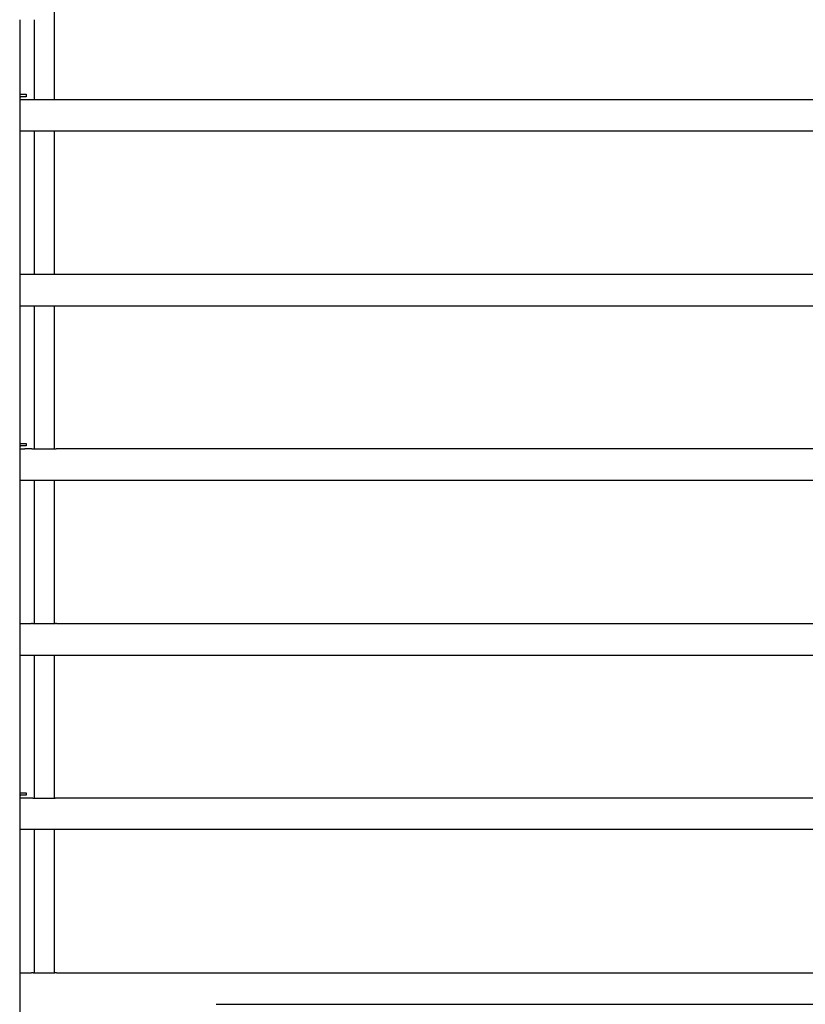
# Model space of a CAD drawing. Units: millimetres. Extents: x -4890 to 345136, y -825 to 3265.
# Drawn here: x 2801 to 3112, y 1210 to 1599 of the extents above; entities that cross this region are included whole.
import ezdxf

# ---------------------------------------------------------------- set-up
doc = ezdxf.new("R2010")
doc.units = ezdxf.units.MM
doc.header["$LTSCALE"] = 5
doc.layers.add('system', color=120, linetype='Continuous', lineweight=25)

msp = doc.modelspace()

# ---------------------------------------------------------------- linework, layer by layer
at = {"layer": 'system'}
for p, q in [((2814.95, 1599.15), (2814.95, 1624.15)), ((2801.25, 1599.15), (2801.25, 1323.15)), ((2806.95, 1599.15), (2806.95, 1567.51)), ((2814.95, 1567.52), (2814.95, 1599.15)), ((2801.25, 1569.73), (2801.75, 1569.73)), ((2801.25, 1568.73), (2801.75, 1568.73)), ((2801.75, 1569.73), (2803.75, 1569.73)), ((2803.75, 1568.73), (2801.75, 1568.73)), ((2803.75, 1569.73), (2803.75, 1568.73)), ((2803.25, 1567.53), (2801.25, 1567.53)), ((2803.25, 1567.53), (2803.25, 1567.55)), ((2805.85, 1567.55), (2803.25, 1567.55)), ((2812.15, 1567.48), (2809.55, 1567.48)), ((2878.85, 1567.55), (2815.85, 1567.55)), ((3255.58, 1567.55), (2878.85, 1567.55)), ((2878.85, 1555.15), (2801.25, 1555.15)), ((2806.95, 1555.15), (2806.95, 1498.51)), ((2814.95, 1498.52), (2814.95, 1555.15)), ((3255.58, 1555.15), (2878.85, 1555.15)), ((2801.25, 1498.55), (2805.85, 1498.55)), ((2812.15, 1498.48), (2809.55, 1498.48)), ((2815.85, 1498.55), (2818.45, 1498.55)), ((2815.85, 1498.55), (2878.85, 1498.55)), ((2878.85, 1498.55), (3255.58, 1498.55)), ((2801.25, 1486.15), (2878.85, 1486.15)), ((2806.95, 1486.15), (2806.95, 1429.51)), ((2814.95, 1429.52), (2814.95, 1486.15)), ((2878.85, 1486.15), (3255.58, 1486.15)), ((2801.25, 1431.73), (2801.75, 1431.73)), ((2801.75, 1431.73), (2803.75, 1431.73)), ((2803.75, 1431.73), (2803.75, 1430.73)), ((2801.25, 1430.73), (2801.75, 1430.73)), ((2803.25, 1429.53), (2801.25, 1429.53)), ((2803.75, 1430.73), (2801.75, 1430.73)), ((2803.25, 1429.53), (2803.25, 1429.55)), ((2805.85, 1429.55), (2803.25, 1429.55)), ((2812.15, 1429.48), (2809.55, 1429.48)), ((2878.85, 1429.55), (2815.85, 1429.55)), ((3255.58, 1429.55), (2878.85, 1429.55)), ((2878.85, 1417.15), (2801.25, 1417.15)), ((2806.95, 1417.15), (2806.95, 1360.51)), ((2814.95, 1360.52), (2814.95, 1417.15)), ((3255.58, 1417.15), (2878.85, 1417.15)), ((2801.25, 1360.55), (2805.85, 1360.55)), ((2812.15, 1360.48), (2809.55, 1360.48)), ((2815.85, 1360.55), (2818.45, 1360.55)), ((2815.85, 1360.55), (2878.85, 1360.55)), ((2878.85, 1360.55), (3255.58, 1360.55)), ((2801.25, 1348.15), (2878.85, 1348.15)), ((2806.95, 1348.15), (2806.95, 1323.15)), ((2814.95, 1323.15), (2814.95, 1348.15)), ((2878.85, 1348.15), (3255.58, 1348.15)), ((2801.25, 1323.15), (2801.25, 1047.15)), ((2806.95, 1323.15), (2806.95, 1291.51)), ((2814.95, 1291.52), (2814.95, 1323.15)), ((2801.25, 1293.73), (2801.75, 1293.73)), ((2801.25, 1292.73), (2801.75, 1292.73)), ((2803.25, 1291.53), (2801.25, 1291.53)), ((2801.75, 1293.73), (2803.75, 1293.73)), ((2803.75, 1292.73), (2801.75, 1292.73)), ((2803.25, 1291.53), (2803.25, 1291.55)), ((2805.85, 1291.55), (2803.25, 1291.55)), ((2803.75, 1293.73), (2803.75, 1292.73)), ((2878.85, 1291.55), (2815.85, 1291.55)), ((3255.58, 1291.55), (2878.85, 1291.55)), ((2812.15, 1291.48), (2809.55, 1291.48)), ((2878.85, 1279.15), (2801.25, 1279.15)), ((2806.95, 1279.15), (2806.95, 1222.51)), ((2814.95, 1222.52), (2814.95, 1279.15)), ((3255.58, 1279.15), (2878.85, 1279.15)), ((2801.25, 1222.55), (2805.85, 1222.55)), ((2812.15, 1222.48), (2809.55, 1222.48)), ((2815.85, 1222.55), (2818.45, 1222.55)), ((2815.85, 1222.55), (2878.85, 1222.55)), ((2878.85, 1222.55), (3255.58, 1222.55)), ((2878.85, 1210.15), (3255.58, 1210.15))]:
    msp.add_line(p, q, dxfattribs=at)
for centre, start, end in [((2805.85, 1567.25), 87.7158, 90), ((2815.85, 1567.25), 90, 92.2842), ((2805.85, 1498.25), 87.7158, 90), ((2815.85, 1498.25), 90, 92.2842), ((2805.85, 1429.25), 87.7158, 90), ((2815.85, 1429.25), 90, 92.2842), ((2805.85, 1360.25), 87.7158, 90), ((2815.85, 1360.25), 90, 92.2842), ((2805.85, 1291.25), 87.7158, 90), ((2815.85, 1291.25), 90, 92.2842), ((2805.85, 1222.25), 87.7158, 90), ((2815.85, 1222.25), 90, 92.2842)]:
    msp.add_arc(centre, 0.3, start, end, dxfattribs=at)
for points, knots in [([(2809.55, 1567.48), (2809.36, 1567.48), (2809.17, 1567.48), (2808.78, 1567.48), (2808.6, 1567.48), (2808.23, 1567.49), (2808.05, 1567.49), (2807.71, 1567.5), (2807.54, 1567.5), (2807.23, 1567.51), (2807.08, 1567.51), (2806.81, 1567.52), (2806.68, 1567.52), (2806.46, 1567.53), (2806.35, 1567.53), (2806.18, 1567.54), (2806.1, 1567.54), (2805.99, 1567.55), (2805.94, 1567.55), (2805.88, 1567.55), (2805.86, 1567.55), (2805.86, 1567.55)], [0, 0, 0, 0, 0.0581231, 0.0581231, 0.1162462, 0.1162462, 0.1743693, 0.1743693, 0.2324924, 0.2324924, 0.2906155, 0.2906155, 0.3487386, 0.3487386, 0.4068617, 0.4068617, 0.4649848, 0.4649848, 0.5231079, 0.5231079, 0.581231, 0.581231, 0.581231, 0.581231]), ([(2815.84, 1567.55), (2815.84, 1567.55), (2815.83, 1567.55), (2815.76, 1567.55), (2815.72, 1567.55), (2815.6, 1567.54), (2815.53, 1567.54), (2815.35, 1567.53), (2815.25, 1567.53), (2815.02, 1567.52), (2814.9, 1567.52), (2814.62, 1567.51), (2814.48, 1567.51), (2814.16, 1567.5), (2814, 1567.5), (2813.65, 1567.49), (2813.48, 1567.49), (2813.11, 1567.48), (2812.92, 1567.48), (2812.54, 1567.48), (2812.35, 1567.48), (2812.15, 1567.48)], [0.581231, 0.581231, 0.581231, 0.581231, 0.6393549, 0.6393549, 0.6974789, 0.6974789, 0.7556029, 0.7556029, 0.8137268, 0.8137268, 0.8718508, 0.8718508, 0.9299748, 0.9299748, 0.9880987, 0.9880987, 1.0462227, 1.0462227, 1.1043467, 1.1043467, 1.1624706, 1.1624706, 1.1624706, 1.1624706]), ([(2809.55, 1498.48), (2809.36, 1498.48), (2809.17, 1498.48), (2808.78, 1498.48), (2808.6, 1498.48), (2808.23, 1498.49), (2808.05, 1498.49), (2807.71, 1498.5), (2807.54, 1498.5), (2807.23, 1498.51), (2807.08, 1498.51), (2806.81, 1498.52), (2806.68, 1498.52), (2806.46, 1498.53), (2806.35, 1498.53), (2806.18, 1498.54), (2806.1, 1498.54), (2805.99, 1498.55), (2805.94, 1498.55), (2805.88, 1498.55), (2805.86, 1498.55), (2805.86, 1498.55)], [0, 0, 0, 0, 0.0581231, 0.0581231, 0.1162462, 0.1162462, 0.1743693, 0.1743693, 0.2324924, 0.2324924, 0.2906155, 0.2906155, 0.3487386, 0.3487386, 0.4068617, 0.4068617, 0.4649848, 0.4649848, 0.5231079, 0.5231079, 0.581231, 0.581231, 0.581231, 0.581231]), ([(2815.84, 1498.55), (2815.84, 1498.55), (2815.83, 1498.55), (2815.76, 1498.55), (2815.72, 1498.55), (2815.6, 1498.54), (2815.53, 1498.54), (2815.35, 1498.53), (2815.25, 1498.53), (2815.02, 1498.52), (2814.9, 1498.52), (2814.62, 1498.51), (2814.48, 1498.51), (2814.16, 1498.5), (2814, 1498.5), (2813.65, 1498.49), (2813.48, 1498.49), (2813.11, 1498.48), (2812.92, 1498.48), (2812.54, 1498.48), (2812.35, 1498.48), (2812.15, 1498.48)], [0.581231, 0.581231, 0.581231, 0.581231, 0.6393549, 0.6393549, 0.6974789, 0.6974789, 0.7556029, 0.7556029, 0.8137268, 0.8137268, 0.8718508, 0.8718508, 0.9299748, 0.9299748, 0.9880987, 0.9880987, 1.0462227, 1.0462227, 1.1043467, 1.1043467, 1.1624706, 1.1624706, 1.1624706, 1.1624706]), ([(2809.55, 1429.48), (2809.36, 1429.48), (2809.17, 1429.48), (2808.78, 1429.48), (2808.6, 1429.48), (2808.23, 1429.49), (2808.05, 1429.49), (2807.71, 1429.5), (2807.54, 1429.5), (2807.23, 1429.51), (2807.08, 1429.51), (2806.81, 1429.52), (2806.68, 1429.52), (2806.46, 1429.53), (2806.35, 1429.53), (2806.18, 1429.54), (2806.1, 1429.54), (2805.99, 1429.55), (2805.94, 1429.55), (2805.88, 1429.55), (2805.86, 1429.55), (2805.86, 1429.55)], [0, 0, 0, 0, 0.0581231, 0.0581231, 0.1162462, 0.1162462, 0.1743693, 0.1743693, 0.2324924, 0.2324924, 0.2906155, 0.2906155, 0.3487386, 0.3487386, 0.4068617, 0.4068617, 0.4649848, 0.4649848, 0.5231079, 0.5231079, 0.581231, 0.581231, 0.581231, 0.581231]), ([(2815.84, 1429.55), (2815.84, 1429.55), (2815.83, 1429.55), (2815.76, 1429.55), (2815.72, 1429.55), (2815.6, 1429.54), (2815.53, 1429.54), (2815.35, 1429.53), (2815.25, 1429.53), (2815.02, 1429.52), (2814.9, 1429.52), (2814.62, 1429.51), (2814.48, 1429.51), (2814.16, 1429.5), (2814, 1429.5), (2813.65, 1429.49), (2813.48, 1429.49), (2813.11, 1429.48), (2812.92, 1429.48), (2812.54, 1429.48), (2812.35, 1429.48), (2812.15, 1429.48)], [0.581231, 0.581231, 0.581231, 0.581231, 0.6393549, 0.6393549, 0.6974789, 0.6974789, 0.7556029, 0.7556029, 0.8137268, 0.8137268, 0.8718508, 0.8718508, 0.9299748, 0.9299748, 0.9880987, 0.9880987, 1.0462227, 1.0462227, 1.1043467, 1.1043467, 1.1624706, 1.1624706, 1.1624706, 1.1624706]), ([(2809.55, 1360.48), (2809.36, 1360.48), (2809.17, 1360.48), (2808.78, 1360.48), (2808.6, 1360.48), (2808.23, 1360.49), (2808.05, 1360.49), (2807.71, 1360.5), (2807.54, 1360.5), (2807.23, 1360.51), (2807.08, 1360.51), (2806.81, 1360.52), (2806.68, 1360.52), (2806.46, 1360.53), (2806.35, 1360.53), (2806.18, 1360.54), (2806.1, 1360.54), (2805.99, 1360.55), (2805.94, 1360.55), (2805.88, 1360.55), (2805.86, 1360.55), (2805.86, 1360.55)], [0, 0, 0, 0, 0.0581231, 0.0581231, 0.1162462, 0.1162462, 0.1743693, 0.1743693, 0.2324924, 0.2324924, 0.2906155, 0.2906155, 0.3487386, 0.3487386, 0.4068617, 0.4068617, 0.4649848, 0.4649848, 0.5231079, 0.5231079, 0.581231, 0.581231, 0.581231, 0.581231]), ([(2815.84, 1360.55), (2815.84, 1360.55), (2815.83, 1360.55), (2815.76, 1360.55), (2815.72, 1360.55), (2815.6, 1360.54), (2815.53, 1360.54), (2815.35, 1360.53), (2815.25, 1360.53), (2815.02, 1360.52), (2814.9, 1360.52), (2814.62, 1360.51), (2814.48, 1360.51), (2814.16, 1360.5), (2814, 1360.5), (2813.65, 1360.49), (2813.48, 1360.49), (2813.11, 1360.48), (2812.92, 1360.48), (2812.54, 1360.48), (2812.35, 1360.48), (2812.15, 1360.48)], [0.581231, 0.581231, 0.581231, 0.581231, 0.6393549, 0.6393549, 0.6974789, 0.6974789, 0.7556029, 0.7556029, 0.8137268, 0.8137268, 0.8718508, 0.8718508, 0.9299748, 0.9299748, 0.9880987, 0.9880987, 1.0462227, 1.0462227, 1.1043467, 1.1043467, 1.1624706, 1.1624706, 1.1624706, 1.1624706]), ([(2809.55, 1291.48), (2809.36, 1291.48), (2809.17, 1291.48), (2808.78, 1291.48), (2808.6, 1291.48), (2808.23, 1291.49), (2808.05, 1291.49), (2807.71, 1291.5), (2807.54, 1291.5), (2807.23, 1291.51), (2807.08, 1291.51), (2806.81, 1291.52), (2806.68, 1291.52), (2806.46, 1291.53), (2806.35, 1291.53), (2806.18, 1291.54), (2806.1, 1291.54), (2805.99, 1291.55), (2805.94, 1291.55), (2805.88, 1291.55), (2805.86, 1291.55), (2805.86, 1291.55)], [0, 0, 0, 0, 0.0581231, 0.0581231, 0.1162462, 0.1162462, 0.1743693, 0.1743693, 0.2324924, 0.2324924, 0.2906155, 0.2906155, 0.3487386, 0.3487386, 0.4068617, 0.4068617, 0.4649848, 0.4649848, 0.5231079, 0.5231079, 0.581231, 0.581231, 0.581231, 0.581231]), ([(2815.84, 1291.55), (2815.84, 1291.55), (2815.83, 1291.55), (2815.76, 1291.55), (2815.72, 1291.55), (2815.6, 1291.54), (2815.53, 1291.54), (2815.35, 1291.53), (2815.25, 1291.53), (2815.02, 1291.52), (2814.9, 1291.52), (2814.62, 1291.51), (2814.48, 1291.51), (2814.16, 1291.5), (2814, 1291.5), (2813.65, 1291.49), (2813.48, 1291.49), (2813.11, 1291.48), (2812.92, 1291.48), (2812.54, 1291.48), (2812.35, 1291.48), (2812.15, 1291.48)], [0.581231, 0.581231, 0.581231, 0.581231, 0.6393549, 0.6393549, 0.6974789, 0.6974789, 0.7556029, 0.7556029, 0.8137268, 0.8137268, 0.8718508, 0.8718508, 0.9299748, 0.9299748, 0.9880987, 0.9880987, 1.0462227, 1.0462227, 1.1043467, 1.1043467, 1.1624706, 1.1624706, 1.1624706, 1.1624706]), ([(2809.55, 1222.48), (2809.36, 1222.48), (2809.17, 1222.48), (2808.78, 1222.48), (2808.6, 1222.48), (2808.23, 1222.49), (2808.05, 1222.49), (2807.71, 1222.5), (2807.54, 1222.5), (2807.23, 1222.51), (2807.08, 1222.51), (2806.81, 1222.52), (2806.68, 1222.52), (2806.46, 1222.53), (2806.35, 1222.53), (2806.18, 1222.54), (2806.1, 1222.54), (2805.99, 1222.55), (2805.94, 1222.55), (2805.88, 1222.55), (2805.86, 1222.55), (2805.86, 1222.55)], [0, 0, 0, 0, 0.0581231, 0.0581231, 0.1162462, 0.1162462, 0.1743693, 0.1743693, 0.2324924, 0.2324924, 0.2906155, 0.2906155, 0.3487386, 0.3487386, 0.4068617, 0.4068617, 0.4649848, 0.4649848, 0.5231079, 0.5231079, 0.581231, 0.581231, 0.581231, 0.581231]), ([(2815.84, 1222.55), (2815.84, 1222.55), (2815.83, 1222.55), (2815.76, 1222.55), (2815.72, 1222.55), (2815.6, 1222.54), (2815.53, 1222.54), (2815.35, 1222.53), (2815.25, 1222.53), (2815.02, 1222.52), (2814.9, 1222.52), (2814.62, 1222.51), (2814.48, 1222.51), (2814.16, 1222.5), (2814, 1222.5), (2813.65, 1222.49), (2813.48, 1222.49), (2813.11, 1222.48), (2812.92, 1222.48), (2812.54, 1222.48), (2812.35, 1222.48), (2812.15, 1222.48)], [0.581231, 0.581231, 0.581231, 0.581231, 0.6393549, 0.6393549, 0.6974789, 0.6974789, 0.7556029, 0.7556029, 0.8137268, 0.8137268, 0.8718508, 0.8718508, 0.9299748, 0.9299748, 0.9880987, 0.9880987, 1.0462227, 1.0462227, 1.1043467, 1.1043467, 1.1624706, 1.1624706, 1.1624706, 1.1624706])]:
    msp.add_open_spline(points, degree=3, knots=knots, dxfattribs=at)

doc.saveas('drawing.dxf')
